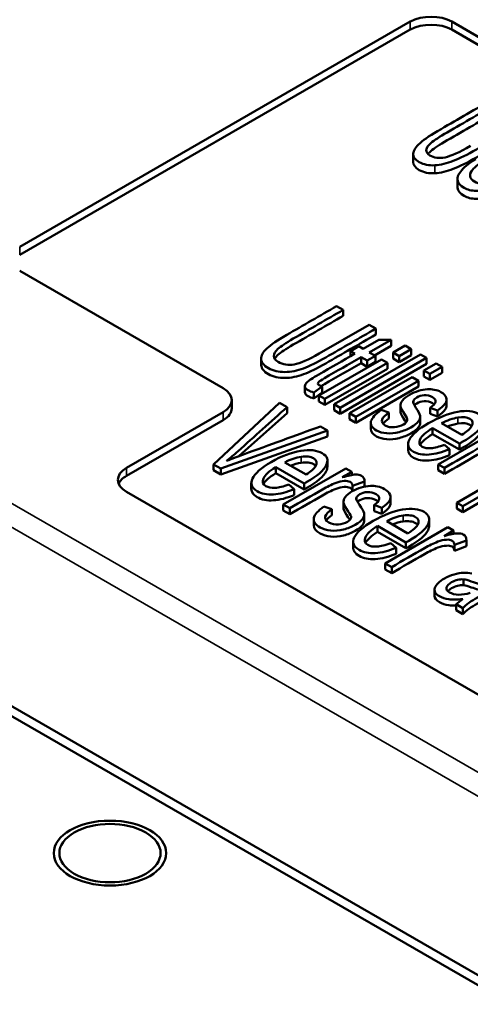
# Paper-space layout 'Layout1' of a CAD drawing. Units: inches. Extents: x 1.3 to 17.7, y 0 to 10.4.
# Drawn here: x 11.5 to 11.6, y 1.5 to 1.8 of the extents above; entities that cross this region are included whole.
import ezdxf

# ---------------------------------------------------------------- set-up
doc = ezdxf.new("R2010")
doc.units = ezdxf.units.IN
doc.header["$MEASUREMENT"] = 0
doc.layers.add('Viewport6ForCustomObjects_0', color=7, linetype='Continuous')
doc.layers.add('Visible (ANSI)', color=7, linetype='Continuous', lineweight=50)
doc.layers.add('Visible Narrow (ANSI)', color=7, linetype='Continuous', lineweight=35)

# ---------------------------------------------------------------- blocks, each defined once
blk = doc.blocks.new('CustomObjectsInViewport6_0')
at = {"layer": 'Visible (ANSI)'}
for p, q in [((-10013.711, -10006.0692), (-10014.51, -10006.5306)), ((-10010.034, -10008.1431), (-10013.6261, -10006.0692)), ((-10013.711, -10006.0856), (-10014.51, -10006.5469)), ((-10010.034, -10008.1595), (-10013.6261, -10006.0856)), ((-10009.5086, -10010.3686), (-10016.7383, -10006.1946)), ((-10009.5083, -10010.3889), (-10016.738, -10006.2148)), ((-10013.705, -10006.3567), (-10013.705, -10006.3404)), ((-10013.6146, -10006.4079), (-10013.6146, -10006.3916)), ((-10014.51, -10006.5796), (-10014.0938, -10006.8199)), ((-10013.8618, -10006.6517), (-10013.8483, -10006.6595)), ((-10013.8483, -10006.6595), (-10013.8483, -10006.6717)), ((-10013.8973, -10006.749), (-10013.7953, -10006.6901)), ((-10013.7953, -10006.6901), (-10013.7818, -10006.6979)), ((-10013.7818, -10006.6979), (-10013.7818, -10006.7101)), ((-10013.8074, -10006.7393), (-10013.7757, -10006.721)), ((-10013.7503, -10006.7207), (-10013.795, -10006.7465)), ((-10013.7757, -10006.721), (-10013.7503, -10006.7207)), ((-10013.7503, -10006.7207), (-10013.7503, -10006.7329)), ((-10013.8335, -10006.7438), (-10013.8166, -10006.734)), ((-10013.8335, -10006.7438), (-10013.8335, -10006.7544)), ((-10013.8243, -10006.7491), (-10013.8335, -10006.7438)), ((-10013.8166, -10006.734), (-10013.8074, -10006.7393)), ((-10013.7503, -10006.7329), (-10013.7844, -10006.7526)), ((-10013.7464, -10006.7471), (-10013.7215, -10006.7327)), ((-10013.709, -10006.7399), (-10013.7339, -10006.7543)), ((-10013.7215, -10006.7327), (-10013.709, -10006.7399)), ((-10013.709, -10006.7399), (-10013.709, -10006.7522)), ((-10014.0162, -10006.7595), (-10014.0162, -10006.7718)), ((-10013.8982, -10006.8348), (-10013.7702, -10006.7608)), ((-10013.8671, -10006.8528), (-10013.6903, -10006.7507)), ((-10013.6778, -10006.7579), (-10013.8546, -10006.86)), ((-10013.8119, -10006.7563), (-10013.8119, -10006.7685)), ((-10013.7994, -10006.7635), (-10013.8119, -10006.7563)), ((-10013.7824, -10006.7537), (-10013.7994, -10006.7635)), ((-10013.7994, -10006.7635), (-10013.7994, -10006.7758)), ((-10013.795, -10006.7465), (-10013.7824, -10006.7537)), ((-10013.7824, -10006.7537), (-10013.7824, -10006.766)), ((-10013.7702, -10006.7608), (-10013.7577, -10006.768)), ((-10013.7464, -10006.7471), (-10013.7464, -10006.7594)), ((-10013.7339, -10006.7543), (-10013.7464, -10006.7471)), ((-10013.7339, -10006.7666), (-10013.7464, -10006.7594)), ((-10013.709, -10006.7522), (-10013.7339, -10006.7666)), ((-10013.7339, -10006.7543), (-10013.7339, -10006.7666)), ((-10013.6903, -10006.7507), (-10013.6778, -10006.7579)), ((-10013.6778, -10006.7579), (-10013.6778, -10006.7702)), ((-10013.7577, -10006.768), (-10013.8858, -10006.842)), ((-10013.7577, -10006.7803), (-10013.8858, -10006.8542)), ((-10013.6778, -10006.7702), (-10013.8546, -10006.8722)), ((-10013.7994, -10006.7758), (-10013.8119, -10006.7685)), ((-10013.7824, -10006.766), (-10013.7994, -10006.7758)), ((-10013.7577, -10006.768), (-10013.7577, -10006.7803)), ((-10013.6833, -10006.7835), (-10013.6584, -10006.7691)), ((-10013.6833, -10006.7835), (-10013.6833, -10006.7958)), ((-10013.6709, -10006.7908), (-10013.6833, -10006.7835)), ((-10013.6459, -10006.7763), (-10013.6709, -10006.7908)), ((-10013.6584, -10006.7691), (-10013.6459, -10006.7763)), ((-10013.6459, -10006.7763), (-10013.6459, -10006.7886)), ((-10013.8352, -10006.8712), (-10013.7071, -10006.7973)), ((-10013.6946, -10006.8045), (-10013.8227, -10006.8784)), ((-10013.7071, -10006.7973), (-10013.6946, -10006.8045)), ((-10013.6946, -10006.8045), (-10013.6946, -10006.8167)), ((-10013.6709, -10006.803), (-10013.6833, -10006.7958)), ((-10013.6459, -10006.7886), (-10013.6709, -10006.803)), ((-10013.6709, -10006.7908), (-10013.6709, -10006.803)), ((-10013.9267, -10006.816), (-10013.9267, -10006.8282)), ((-10013.8911, -10006.8165), (-10013.9085, -10006.8286)), ((-10013.8911, -10006.8165), (-10013.8911, -10006.8287)), ((-10013.6946, -10006.8167), (-10013.8227, -10006.8907)), ((-10014.0762, -10006.8607), (-10014.0762, -10006.8444)), ((-10013.9085, -10006.8286), (-10013.9085, -10006.8408)), ((-10013.8911, -10006.8287), (-10013.9085, -10006.8408)), ((-10013.8982, -10006.8348), (-10013.8982, -10006.847)), ((-10013.8858, -10006.842), (-10013.8982, -10006.8348)), ((-10013.8858, -10006.842), (-10013.8858, -10006.8542)), ((-10013.6369, -10006.8433), (-10013.6369, -10006.8555)), ((-10014.1135, -10006.9759), (-10013.9783, -10006.8498)), ((-10013.9783, -10006.8498), (-10013.963, -10006.8586)), ((-10013.963, -10006.8586), (-10013.963, -10006.8709)), ((-10013.8858, -10006.8542), (-10013.8982, -10006.847)), ((-10013.8671, -10006.8528), (-10013.8671, -10006.865)), ((-10013.8546, -10006.86), (-10013.8671, -10006.8528)), ((-10013.8546, -10006.8722), (-10013.8671, -10006.865)), ((-10013.8546, -10006.86), (-10013.8546, -10006.8722)), ((-10013.7705, -10006.8644), (-10013.7547, -10006.8696)), ((-10013.7313, -10006.8548), (-10013.7313, -10006.8671)), ((-10013.6704, -10006.86), (-10013.6704, -10006.8722)), ((-10013.6553, -10006.8653), (-10013.6704, -10006.86)), ((-10013.6553, -10006.8653), (-10013.6553, -10006.8776)), ((-10014.0938, -10006.8689), (-10014.2917, -10006.9832)), ((-10014.0938, -10006.8852), (-10014.2917, -10006.9995)), ((-10013.8352, -10006.8712), (-10013.8352, -10006.8834)), ((-10013.8227, -10006.8784), (-10013.8352, -10006.8712)), ((-10013.8227, -10006.8907), (-10013.8352, -10006.8834)), ((-10013.8227, -10006.8784), (-10013.8227, -10006.8907)), ((-10013.7547, -10006.8696), (-10013.7547, -10006.8818)), ((-10013.6909, -10006.8788), (-10013.6909, -10006.891)), ((-10013.6553, -10006.8776), (-10013.6704, -10006.8722)), ((-10013.8946, -10006.8981), (-10013.8801, -10006.9065)), ((-10013.7921, -10006.8911), (-10013.7921, -10006.9033)), ((-10013.6105, -10006.9334), (-10013.6654, -10006.9017)), ((-10013.6654, -10006.9017), (-10013.6654, -10006.9139)), ((-10013.6538, -10006.9759), (-10013.5257, -10006.902)), ((-10013.6469, -10006.8918), (-10013.6058, -10006.9155)), ((-10013.8801, -10006.9065), (-10014.0989, -10006.9843)), ((-10013.8801, -10006.9187), (-10014.0989, -10006.9965)), ((-10013.8801, -10006.9065), (-10013.8801, -10006.9187)), ((-10013.6105, -10006.9456), (-10013.6654, -10006.9139)), ((-10013.7155, -10006.9346), (-10013.7155, -10006.9468)), ((-10013.641, -10006.9357), (-10013.6308, -10006.9447)), ((-10013.6308, -10006.9447), (-10013.6308, -10006.957)), ((-10013.6105, -10006.9334), (-10013.6105, -10006.9456)), ((-10013.616, -10007.0544), (-10013.4388, -10006.9521)), ((-10014.1135, -10006.9759), (-10014.1135, -10006.9881)), ((-10014.0989, -10006.9843), (-10014.1135, -10006.9759)), ((-10014.0989, -10006.9843), (-10014.0989, -10006.9965)), ((-10013.9283, -10007.0152), (-10013.9864, -10006.9817)), ((-10013.9864, -10006.9817), (-10013.9864, -10006.994)), ((-10013.9708, -10007.0583), (-10013.8427, -10006.9843)), ((-10013.9678, -10006.9718), (-10013.9243, -10006.9969)), ((-10013.8807, -10006.9682), (-10013.8807, -10006.9804)), ((-10013.8427, -10006.9843), (-10013.8308, -10006.9912)), ((-10013.6538, -10006.9759), (-10013.6538, -10006.9881)), ((-10013.6413, -10006.9831), (-10013.6538, -10006.9759)), ((-10013.6413, -10006.9831), (-10013.6413, -10006.9954)), ((-10014.0989, -10006.9965), (-10014.1135, -10006.9881)), ((-10013.9283, -10007.0275), (-10013.9864, -10006.994)), ((-10013.8308, -10006.9912), (-10013.8503, -10007.0024)), ((-10013.8308, -10006.9912), (-10013.8308, -10006.9977)), ((-10013.6413, -10006.9954), (-10013.6538, -10006.9881)), ((-10014.0363, -10007.014), (-10014.0363, -10007.0263)), ((-10013.9596, -10007.0171), (-10013.9487, -10007.0266)), ((-10013.9487, -10007.0266), (-10013.9487, -10007.0388)), ((-10013.9283, -10007.0152), (-10013.9283, -10007.0275)), ((-10013.8046, -10007.0111), (-10013.8292, -10007.0201)), ((-10013.8292, -10007.0201), (-10013.8292, -10007.0308)), ((-10013.8046, -10007.0108), (-10013.8046, -10007.0216)), ((-10013.8046, -10007.0111), (-10013.8046, -10007.0216)), ((-10013.5412, -10007.0256), (-10013.6035, -10007.0616)), ((-10014.2917, -10007.0322), (-10011.5897, -10008.5922)), ((-10013.7514, -10007.0431), (-10013.7514, -10007.0553)), ((-10013.5447, -10007.0399), (-10013.6035, -10007.0738)), ((-10013.9708, -10007.0583), (-10013.9708, -10007.0705)), ((-10013.9576, -10007.0659), (-10013.9708, -10007.0583)), ((-10013.9576, -10007.0659), (-10013.9576, -10007.0781)), ((-10013.8877, -10007.0621), (-10013.8713, -10007.0677)), ((-10013.8479, -10007.0523), (-10013.8479, -10007.0646)), ((-10013.785, -10007.0591), (-10013.785, -10007.0714)), ((-10013.7692, -10007.0649), (-10013.785, -10007.0591)), ((-10013.7692, -10007.0649), (-10013.7692, -10007.0772)), ((-10013.616, -10007.0544), (-10013.616, -10007.0666)), ((-10013.6035, -10007.0616), (-10013.616, -10007.0544)), ((-10013.6035, -10007.0738), (-10013.616, -10007.0666)), ((-10013.6035, -10007.0616), (-10013.6035, -10007.0738)), ((-10013.9576, -10007.0781), (-10013.9708, -10007.0705)), ((-10013.8713, -10007.0677), (-10013.8713, -10007.0799)), ((-10013.8051, -10007.0787), (-10013.8051, -10007.0909)), ((-10013.7692, -10007.0772), (-10013.785, -10007.0714)), ((-10013.9087, -10007.0886), (-10013.9087, -10007.1008)), ((-10013.7199, -10007.1356), (-10013.7779, -10007.1021)), ((-10013.7779, -10007.1021), (-10013.7779, -10007.1143)), ((-10013.7623, -10007.1786), (-10013.6342, -10007.1047)), ((-10013.7593, -10007.0922), (-10013.7159, -10007.1173)), ((-10013.6722, -10007.0886), (-10013.6722, -10007.1008)), ((-10013.6342, -10007.1047), (-10013.6224, -10007.1115)), ((-10013.7199, -10007.1478), (-10013.7779, -10007.1143)), ((-10013.6224, -10007.1115), (-10013.6418, -10007.1228)), ((-10013.6224, -10007.1115), (-10013.6224, -10007.118)), ((-10013.8278, -10007.1344), (-10013.8278, -10007.1466)), ((-10013.7511, -10007.1375), (-10013.7402, -10007.1469)), ((-10013.7402, -10007.1469), (-10013.7402, -10007.1592)), ((-10013.7199, -10007.1356), (-10013.7199, -10007.1478)), ((-10013.5961, -10007.1315), (-10013.6207, -10007.1405)), ((-10013.6207, -10007.1405), (-10013.6207, -10007.1527)), ((-10013.5961, -10007.1437), (-10013.6207, -10007.1527)), ((-10013.5961, -10007.1312), (-10013.5961, -10007.1435)), ((-10013.5961, -10007.1315), (-10013.5961, -10007.1437)), ((-10013.7623, -10007.1786), (-10013.7623, -10007.1909)), ((-10013.7491, -10007.1862), (-10013.7623, -10007.1786)), ((-10013.7491, -10007.1862), (-10013.7491, -10007.1985)), ((-10013.7491, -10007.1985), (-10013.7623, -10007.1909)), ((-10013.6021, -10007.2114), (-10013.6021, -10007.2236)), ((-10013.6614, -10007.2328), (-10013.6614, -10007.2451)), ((-10013.6171, -10007.2625), (-10013.6171, -10007.2747)), ((-10013.6033, -10007.2704), (-10013.6171, -10007.2625)), ((-10013.6033, -10007.2827), (-10013.6171, -10007.2747)), ((-10013.6033, -10007.2704), (-10013.6033, -10007.2827)), ((-10014.4289, -10007.772), (-10014.4289, -10007.7775)), ((-10014.2219, -10007.772), (-10014.2219, -10007.7775))]:
    blk.add_line(p, q, dxfattribs=at)
for centre, major_axis, ratio, start_param, end_param in [((-10013.6685, -10006.0937), (-0.06, 0), 0.57735, 3.926991, 5.497787), ((-10014.1362, -10006.8444), (0.06, 0), 0.57735, 5.497787, 7.068583), ((-9985.6089, -9978.2929), (28.0783, 28.645), 0.019016, 3.1633, 3.182738), ((-10014.2493, -10007.0077), (-0.06, 0), 0.57735, 5.497787, 7.068583), ((-9986.5377, -9978.022), (27.4692, 28.9967), 0.020262, 3.163253, 3.182692), ((-9986.3292, -9978.1424), (27.4692, 28.9967), 0.020262, 3.163253, 3.182692), ((-10014.3254, -10007.772), (-0.115, 0), 0.57735, 2.356194490192344, 8.63937979737193)]:
    blk.add_ellipse(centre, major_axis=major_axis, ratio=ratio, start_param=start_param, end_param=end_param, dxfattribs=at)
at = {"layer": 'Visible (ANSI)', "extrusion": (0, 0, -1)}
for centre, major_axis, ratio, start_param, end_param in [((-10013.6685, -10006.1101), (0.06, 0), 0.57735, 3.926991, 5.497787), ((-10013.6272, -10006.908), (-0.0687, 0.0782), 0.521, 0.375214, 0.585644), ((-10014.1362, -10006.8607), (0.06, 0), 0.57735, 0, 0.785398), ((-10009.6527, -10006.1752), (-4.1393, -0.7183), 0.053358, 0.025164, 0.111647), ((-10014.2493, -10007.024), (-0.06, 0), 0.57735, 0.237941, 0.785398), ((-10013.7382, -10007.1092), (-0.0747, 0.0814), 0.48911, 0.379833, 0.590263), ((-10009.6872, -10006.4206), (-4.2213, -0.6703), 0.054465, 0.021913, 0.108396), ((-10013.3979, -10007.2285), (-0.2243, -0.0464), 0.190291, 0.258524, 0.448329), ((-10014.3254, -10007.772), (-0.1035, 0), 0.57735, 0.785398, 7.068583)]:
    blk.add_ellipse(centre, major_axis=major_axis, ratio=ratio, start_param=start_param, end_param=end_param, dxfattribs=at)
at = {"layer": 'Visible (ANSI)'}
for points, knots in [([(-10013.661, -10006.3633), (-10013.6733, -10006.3641), (-10013.6838, -10006.3619), (-10013.7013, -10006.3518), (-10013.7054, -10006.346), (-10013.7045, -10006.3329), (-10013.6998, -10006.3257), (-10013.6821, -10006.3099), (-10013.6678, -10006.3004), (-10013.6128, -10006.2687), (-10013.5774, -10006.2482), (-10013.542, -10006.2278)], [0.4261785, 0.4261785, 0.4261785, 0.4261785, 0.4615741, 0.4615741, 0.4957105, 0.4957105, 0.5295298, 0.5295298, 0.5633279, 0.5633279, 0.6244864, 0.6244864, 0.6244864, 0.6244864]), ([(-10013.5298, -10006.2348), (-10013.565, -10006.2552), (-10013.6003, -10006.2755), (-10013.6515, -10006.3051), (-10013.6625, -10006.3123), (-10013.6746, -10006.3227), (-10013.6779, -10006.3275), (-10013.6788, -10006.3364), (-10013.6764, -10006.3401), (-10013.6712, -10006.3431)], [0.6389234, 0.6389234, 0.6389234, 0.6389234, 0.7642004, 0.7642004, 0.8208359, 0.8208359, 0.8785416, 0.8785416, 0.9370538, 0.9370538, 0.9370538, 0.9370538]), ([(-10013.5298, -10006.2511), (-10013.565, -10006.2715), (-10013.6003, -10006.2918), (-10013.6515, -10006.3214), (-10013.6625, -10006.3286), (-10013.6712, -10006.3361), (-10013.6733, -10006.3383), (-10013.6749, -10006.3404)], [0.6389234, 0.6389234, 0.6389234, 0.6389234, 0.7642004, 0.7642004, 0.8208359, 0.8208359, 0.8461354, 0.8461354, 0.8461354, 0.8461354]), ([(-10013.4697, -10006.2695), (-10013.5051, -10006.29), (-10013.5405, -10006.3104), (-10013.5945, -10006.3416), (-10013.6102, -10006.3494), (-10013.6361, -10006.3596), (-10013.6488, -10006.3626), (-10013.661, -10006.3633)], [0.1497111, 0.1497111, 0.1497111, 0.1497111, 0.2845732, 0.2845732, 0.3553759, 0.3553759, 0.4261785, 0.4261785, 0.4261785, 0.4261785]), ([(-10013.4697, -10006.2859), (-10013.5051, -10006.3063), (-10013.5405, -10006.3267), (-10013.5945, -10006.3579), (-10013.6102, -10006.3658), (-10013.6361, -10006.376), (-10013.6488, -10006.3789), (-10013.661, -10006.3796)], [0.1497111, 0.1497111, 0.1497111, 0.1497111, 0.2845732, 0.2845732, 0.3553759, 0.3553759, 0.4261785, 0.4261785, 0.4261785, 0.4261785]), ([(-10013.6712, -10006.3431), (-10013.6623, -10006.3483), (-10013.6519, -10006.3497), (-10013.6281, -10006.3447), (-10013.6107, -10006.3369), (-10013.5876, -10006.3235)], [0.93705382, 0.93705382, 0.93705382, 0.93705382, 0.9686384, 0.9686384, 1, 1, 1, 1]), ([(-10013.661, -10006.3796), (-10013.6733, -10006.3804), (-10013.6838, -10006.3782), (-10013.7009, -10006.3684), (-10013.705, -10006.3629), (-10013.705, -10006.3567)], [0.4261785, 0.4261785, 0.4261785, 0.4261785, 0.46157408, 0.46157408, 0.49403716, 0.49403716, 0.49403716, 0.49403716]), ([(-10013.5642, -10006.3565), (-10013.573, -10006.3622), (-10013.5793, -10006.3672), (-10013.5873, -10006.3764), (-10013.5891, -10006.381), (-10013.588, -10006.39), (-10013.5852, -10006.3937), (-10013.5754, -10006.3994), (-10013.57, -10006.401), (-10013.5636, -10006.4013)], [0.0581542, 0.0581542, 0.0581542, 0.0581542, 0.0879489, 0.0879489, 0.1173796, 0.1173796, 0.1468102, 0.1468102, 0.1730375, 0.1730375, 0.1730375, 0.1730375]), ([(-10013.4829, -10006.3626), (-10013.4824, -10006.3686), (-10013.4848, -10006.3745), (-10013.4947, -10006.3862), (-10013.5022, -10006.392), (-10013.5218, -10006.4033), (-10013.5324, -10006.4078), (-10013.5553, -10006.4145), (-10013.566, -10006.4161), (-10013.586, -10006.4156), (-10013.5943, -10006.4135), (-10013.6092, -10006.405), (-10013.6137, -10006.3995), (-10013.6152, -10006.3874), (-10013.6123, -10006.3806), (-10013.6056, -10006.3731)], [0.7640236, 0.7640236, 0.7640236, 0.7640236, 0.7950664, 0.7950664, 0.8261092, 0.8261092, 0.8575987, 0.8575987, 0.88932, 0.88932, 0.9207156, 0.9207156, 0.9605509, 0.9605509, 1, 1, 1, 1]), ([(-10013.4828, -10006.3804), (-10013.4828, -10006.3859), (-10013.4852, -10006.3913), (-10013.4947, -10006.4025), (-10013.5022, -10006.4083), (-10013.5218, -10006.4196), (-10013.5324, -10006.4241), (-10013.5553, -10006.4309), (-10013.566, -10006.4324), (-10013.586, -10006.4319), (-10013.5943, -10006.4299), (-10013.6092, -10006.4213), (-10013.6137, -10006.4158), (-10013.6145, -10006.4092), (-10013.6146, -10006.4086), (-10013.6146, -10006.4079)], [0.7664159, 0.7664159, 0.7664159, 0.7664159, 0.7950664, 0.7950664, 0.8261092, 0.8261092, 0.8575987, 0.8575987, 0.88932, 0.88932, 0.9207156, 0.9207156, 0.9605509, 0.9605509, 0.9645056, 0.9645056, 0.9645056, 0.9645056]), ([(-10013.7818, -10006.6979), (-10013.8158, -10006.7175), (-10013.8499, -10006.7372), (-10013.9017, -10006.7671), (-10013.917, -10006.7746), (-10013.9425, -10006.784), (-10013.9552, -10006.7865), (-10013.9803, -10006.787), (-10013.9915, -10006.7844), (-10014.0109, -10006.7732), (-10014.0158, -10006.7671), (-10014.0165, -10006.7535), (-10014.0126, -10006.7462), (-10013.9961, -10006.7308), (-10013.9827, -10006.7215), (-10013.9299, -10006.691), (-10013.8958, -10006.6714), (-10013.8618, -10006.6517)], [0.1187308, 0.1187308, 0.1187308, 0.1187308, 0.2237053, 0.2237053, 0.2785171, 0.2785171, 0.3335266, 0.3335266, 0.3887419, 0.3887419, 0.4423461, 0.4423461, 0.4957511, 0.4957511, 0.5489744, 0.5489744, 0.645503, 0.645503, 0.645503, 0.645503]), ([(-10013.8483, -10006.6595), (-10013.8823, -10006.6791), (-10013.9163, -10006.6987), (-10013.9657, -10006.7272), (-10013.9762, -10006.7343), (-10013.9874, -10006.7445), (-10013.9902, -10006.7494), (-10013.9901, -10006.754)], [0.6623548, 0.6623548, 0.6623548, 0.6623548, 0.7899752, 0.7899752, 0.8475062, 0.8475062, 0.9053792, 0.9053792, 0.9053792, 0.9053792]), ([(-10013.8483, -10006.6717), (-10013.8823, -10006.6914), (-10013.9163, -10006.711), (-10013.9657, -10006.7395), (-10013.9762, -10006.7465), (-10013.9848, -10006.7544), (-10013.987, -10006.7571), (-10013.9884, -10006.7597)], [0.6623548, 0.6623548, 0.6623548, 0.6623548, 0.7899752, 0.7899752, 0.8475062, 0.8475062, 0.8786942, 0.8786942, 0.8786942, 0.8786942]), ([(-10013.7818, -10006.7101), (-10013.8158, -10006.7298), (-10013.8499, -10006.7494), (-10013.9017, -10006.7793), (-10013.917, -10006.7868), (-10013.9425, -10006.7962), (-10013.9552, -10006.7987), (-10013.9803, -10006.7993), (-10013.9915, -10006.7966), (-10014.0109, -10006.7855), (-10014.0158, -10006.7793), (-10014.0161, -10006.7723), (-10014.0162, -10006.772), (-10014.0162, -10006.7718)], [0.1187308, 0.1187308, 0.1187308, 0.1187308, 0.2237053, 0.2237053, 0.2785171, 0.2785171, 0.3335266, 0.3335266, 0.3887419, 0.3887419, 0.4423461, 0.4423461, 0.4443565, 0.4443565, 0.4443565, 0.4443565]), ([(-10013.9901, -10006.754), (-10013.9901, -10006.7586), (-10013.9872, -10006.7625), (-10013.9715, -10006.7716), (-10013.9606, -10006.7734), (-10013.9366, -10006.7692), (-10013.9195, -10006.7618), (-10013.8973, -10006.749)], [0.90537923, 0.90537923, 0.90537923, 0.90537923, 0.92688179, 0.92688179, 0.96352294, 0.96352294, 1, 1, 1, 1]), ([(-10013.9085, -10006.8286), (-10013.9133, -10006.8273), (-10013.9171, -10006.8258), (-10013.9244, -10006.8216), (-10013.9267, -10006.8189), (-10013.9267, -10006.8131), (-10013.9251, -10006.8102), (-10013.919, -10006.8044), (-10013.911, -10006.7991), (-10013.8734, -10006.7774), (-10013.8489, -10006.7633), (-10013.8243, -10006.7491)], [0.0779942, 0.0779942, 0.0779942, 0.0779942, 0.1083252, 0.1083252, 0.1584001, 0.1584001, 0.208475, 0.208475, 0.2580261, 0.2580261, 0.3514507, 0.3514507, 0.3514507, 0.3514507]), ([(-10013.8119, -10006.7563), (-10013.8369, -10006.7707), (-10013.8618, -10006.7851), (-10013.893, -10006.803), (-10013.8967, -10006.8055), (-10013.8994, -10006.8081), (-10013.9001, -10006.8093), (-10013.9001, -10006.8104)], [0.7366594, 0.7366594, 0.7366594, 0.7366594, 0.9045988, 0.9045988, 0.9463046, 0.9463046, 0.9890173, 0.9890173, 0.9890173, 0.9890173]), ([(-10013.8119, -10006.7685), (-10013.8369, -10006.7829), (-10013.8618, -10006.7973), (-10013.8894, -10006.8132), (-10013.8916, -10006.8145), (-10013.8933, -10006.8157)], [0.7366594, 0.7366594, 0.7366594, 0.7366594, 0.9045988, 0.9045988, 0.9223449, 0.9223449, 0.9223449, 0.9223449]), ([(-10013.7547, -10006.8696), (-10013.7626, -10006.8749), (-10013.7673, -10006.8799), (-10013.7701, -10006.8888), (-10013.768, -10006.8927), (-10013.7566, -10006.8993), (-10013.7503, -10006.9006), (-10013.7366, -10006.8991), (-10013.7305, -10006.8972), (-10013.7201, -10006.8912), (-10013.7175, -10006.8882), (-10013.7169, -10006.8831), (-10013.7187, -10006.8792), (-10013.7276, -10006.866), (-10013.7305, -10006.8603), (-10013.7318, -10006.8528), (-10013.7303, -10006.8489), (-10013.7237, -10006.8408), (-10013.7188, -10006.837), (-10013.7068, -10006.8301), (-10013.7008, -10006.8275), (-10013.688, -10006.8236), (-10013.682, -10006.8224), (-10013.6762, -10006.8221)], [0.0739528, 0.0739528, 0.0739528, 0.0739528, 0.1078757, 0.1078757, 0.1421165, 0.1421165, 0.1765137, 0.1765137, 0.2108089, 0.2108089, 0.2417029, 0.2417029, 0.2632442, 0.2632442, 0.2922955, 0.2922955, 0.3215297, 0.3215297, 0.3504921, 0.3504921, 0.3767458, 0.3767458, 0.4031838, 0.4031838, 0.4031838, 0.4031838]), ([(-10013.6619, -10006.823), (-10013.6568, -10006.8239), (-10013.6524, -10006.8255), (-10013.6427, -10006.8311), (-10013.6391, -10006.8348), (-10013.6362, -10006.8432), (-10013.6369, -10006.8474), (-10013.6426, -10006.8555), (-10013.6478, -10006.8601), (-10013.6553, -10006.8653)], [0.421708, 0.421708, 0.421708, 0.421708, 0.4420207, 0.4420207, 0.4724899, 0.4724899, 0.502959, 0.502959, 0.5336655, 0.5336655, 0.5336655, 0.5336655]), ([(-10013.9085, -10006.8408), (-10013.9133, -10006.8395), (-10013.9171, -10006.8381), (-10013.9244, -10006.8339), (-10013.9267, -10006.8311), (-10013.9267, -10006.8283), (-10013.9267, -10006.8282), (-10013.9267, -10006.8282)], [0.07799419, 0.07799419, 0.07799419, 0.07799419, 0.10832525, 0.10832525, 0.1584001, 0.1584001, 0.15855064, 0.15855064, 0.15855064, 0.15855064]), ([(-10013.6704, -10006.86), (-10013.6643, -10006.8558), (-10013.6608, -10006.8519), (-10013.6587, -10006.8446), (-10013.6606, -10006.8414), (-10013.6712, -10006.8353), (-10013.6769, -10006.8338), (-10013.6884, -10006.8348), (-10013.6935, -10006.8363), (-10013.7007, -10006.8405), (-10013.7027, -10006.8423), (-10013.704, -10006.8442)], [0.5562645, 0.5562645, 0.5562645, 0.5562645, 0.5857393, 0.5857393, 0.6155521, 0.6155521, 0.6506261, 0.6506261, 0.685568, 0.685568, 0.7076741, 0.7076741, 0.7076741, 0.7076741]), ([(-10013.963, -10006.8586), (-10013.9965, -10006.8887), (-10014.03, -10006.9188), (-10014.0715, -10006.9561), (-10014.0793, -10006.9628), (-10014.0868, -10006.9689)], [0.2885601, 0.2885601, 0.2885601, 0.2885601, 0.4678264, 0.4678264, 0.5108314, 0.5108314, 0.5108314, 0.5108314]), ([(-10013.705, -10006.8503), (-10013.7046, -10006.8514), (-10013.7027, -10006.8546), (-10013.6949, -10006.8673), (-10013.692, -10006.8728), (-10013.6903, -10006.8798), (-10013.6913, -10006.8836), (-10013.6974, -10006.8917), (-10013.7025, -10006.8958), (-10013.7171, -10006.9043), (-10013.7252, -10006.9075), (-10013.7428, -10006.9121), (-10013.7512, -10006.9129), (-10013.7674, -10006.9116), (-10013.7743, -10006.9097), (-10013.7896, -10006.9008), (-10013.7935, -10006.8946), (-10013.7916, -10006.8877)], [0.7221529, 0.7221529, 0.7221529, 0.7221529, 0.7456603, 0.7456603, 0.7794823, 0.7794823, 0.8130947, 0.8130947, 0.8465052, 0.8465052, 0.8793008, 0.8793008, 0.9122999, 0.9122999, 0.9452989, 0.9452989, 1, 1, 1, 1]), ([(-10013.6308, -10006.9447), (-10013.646, -10006.9511), (-10013.66, -10006.9548), (-10013.6854, -10006.9568), (-10013.6961, -10006.9548), (-10013.7154, -10006.9437), (-10013.7182, -10006.9354), (-10013.7077, -10006.9148), (-10013.6947, -10006.9037), (-10013.6523, -10006.8792), (-10013.6324, -10006.8714), (-10013.5959, -10006.865), (-10013.5816, -10006.8664), (-10013.5616, -10006.8779), (-10013.5594, -10006.8859), (-10013.5702, -10006.9066), (-10013.5835, -10006.9179), (-10013.6059, -10006.9308), (-10013.6079, -10006.9319), (-10013.6105, -10006.9334)], [0.0691785, 0.0691785, 0.0691785, 0.0691785, 0.1344995, 0.1344995, 0.1999337, 0.1999337, 0.2822734, 0.2822734, 0.3643654, 0.3643654, 0.4491286, 0.4491286, 0.5338917, 0.5338917, 0.6158366, 0.6158366, 0.6977815, 0.6977815, 0.7026842, 0.7026842, 0.7026842, 0.7026842]), ([(-10013.6624, -10006.853), (-10013.6632, -10006.8522), (-10013.6643, -10006.8515), (-10013.6712, -10006.8475), (-10013.6769, -10006.8461), (-10013.6884, -10006.847), (-10013.6935, -10006.8486), (-10013.6999, -10006.8523), (-10013.7014, -10006.8534), (-10013.7026, -10006.8547)], [0.60802615, 0.60802615, 0.60802615, 0.60802615, 0.61555214, 0.61555214, 0.65062612, 0.65062612, 0.68556799, 0.68556799, 0.70092425, 0.70092425, 0.70092425, 0.70092425]), ([(-10013.6369, -10006.8555), (-10013.6369, -10006.8583), (-10013.6378, -10006.861), (-10013.6426, -10006.8677), (-10013.6478, -10006.8724), (-10013.6553, -10006.8776)], [0.48281245, 0.48281245, 0.48281245, 0.48281245, 0.50295898, 0.50295898, 0.53366553, 0.53366553, 0.53366553, 0.53366553]), ([(-10013.7198, -10006.8901), (-10013.7205, -10006.8888), (-10013.7214, -10006.8874), (-10013.7276, -10006.8782), (-10013.7305, -10006.8725), (-10013.7312, -10006.8682), (-10013.7313, -10006.8677), (-10013.7313, -10006.8671)], [0.25724133, 0.25724133, 0.25724133, 0.25724133, 0.26324419, 0.26324419, 0.2922955, 0.2922955, 0.29685413, 0.29685413, 0.29685413, 0.29685413]), ([(-10013.6058, -10006.9155), (-10013.5955, -10006.909), (-10013.589, -10006.9034), (-10013.5819, -10006.8916), (-10013.5829, -10006.8863), (-10013.5949, -10006.8793), (-10013.6031, -10006.8784), (-10013.6136, -10006.88)], [0.41213, 0.41213, 0.41213, 0.41213, 0.560625, 0.560625, 0.7912257, 0.7912257, 1, 1, 1, 1]), ([(-10014.0868, -10006.9689), (-10014.0754, -10006.9643), (-10014.0639, -10006.9598), (-10013.9995, -10006.9364), (-10013.9471, -10006.9172), (-10013.8946, -10006.8981)], [0.5108314, 0.5108314, 0.5108314, 0.5108314, 0.5513172, 0.5513172, 0.7311653, 0.7311653, 0.7311653, 0.7311653]), ([(-10013.6909, -10006.891), (-10013.6909, -10006.8938), (-10013.692, -10006.8968), (-10013.6974, -10006.9039), (-10013.7025, -10006.9081), (-10013.7171, -10006.9165), (-10013.7252, -10006.9197), (-10013.7428, -10006.9243), (-10013.7512, -10006.9252), (-10013.7674, -10006.9239), (-10013.7743, -10006.9219), (-10013.7881, -10006.914), (-10013.7921, -10006.9089), (-10013.7921, -10006.9033)], [0.7871758, 0.7871758, 0.7871758, 0.7871758, 0.8130947, 0.8130947, 0.8465052, 0.8465052, 0.8793008, 0.8793008, 0.9122999, 0.9122999, 0.9452989, 0.9452989, 0.9909871, 0.9909871, 0.9909871, 0.9909871]), ([(-10013.6654, -10006.9017), (-10013.679, -10006.91), (-10013.6875, -10006.9176), (-10013.6942, -10006.931), (-10013.6928, -10006.9361), (-10013.6821, -10006.9423), (-10013.6761, -10006.9433), (-10013.6687, -10006.9428)], [0.8140635, 0.8140635, 0.8140635, 0.8140635, 0.8815814, 0.8815814, 0.9494134, 0.9494134, 1, 1, 1, 1]), ([(-10013.5856, -10006.8977), (-10013.5865, -10006.8967), (-10013.5877, -10006.8957), (-10013.5949, -10006.8916), (-10013.6031, -10006.8907), (-10013.6136, -10006.8923)], [0.737149, 0.737149, 0.737149, 0.737149, 0.7912257, 0.7912257, 1, 1, 1, 1]), ([(-10013.5619, -10006.8984), (-10013.5619, -10006.9015), (-10013.5629, -10006.9048), (-10013.5702, -10006.9188), (-10013.5835, -10006.9301), (-10013.6059, -10006.9431), (-10013.6079, -10006.9442), (-10013.6105, -10006.9456)], [0.5867579, 0.5867579, 0.5867579, 0.5867579, 0.6158366, 0.6158366, 0.6977815, 0.6977815, 0.7026842, 0.7026842, 0.7026842, 0.7026842]), ([(-10013.9487, -10007.0266), (-10013.964, -10007.0329), (-10013.9781, -10007.0365), (-10014.0042, -10007.0381), (-10014.0153, -10007.0359), (-10014.0357, -10007.0241), (-10014.039, -10007.0156), (-10014.0292, -10006.9946), (-10014.0164, -10006.9833), (-10013.974, -10006.9588), (-10013.9539, -10006.9511), (-10013.9166, -10006.9452), (-10013.9019, -10006.9468), (-10013.8808, -10006.959), (-10013.8781, -10006.9673), (-10013.8882, -10006.9884), (-10013.9013, -10006.9997), (-10013.9237, -10007.0127), (-10013.9257, -10007.0138), (-10013.9283, -10007.0152)], [0.0701475, 0.0701475, 0.0701475, 0.0701475, 0.1352394, 0.1352394, 0.2004521, 0.2004521, 0.282513, 0.282513, 0.3643335, 0.3643335, 0.4488164, 0.4488164, 0.5332992, 0.5332992, 0.6149731, 0.6149731, 0.696647, 0.696647, 0.7015335, 0.7015335, 0.7015335, 0.7015335]), ([(-10013.5143, -10006.9366), (-10013.5142, -10006.933), (-10013.5157, -10006.9303), (-10013.5214, -10006.927), (-10013.5253, -10006.9264), (-10013.5354, -10006.9272), (-10013.5409, -10006.9286), (-10013.556, -10006.9346), (-10013.5651, -10006.9391), (-10013.5966, -10006.9573), (-10013.619, -10006.9702), (-10013.6413, -10006.9831)], [0.7493183, 0.7493183, 0.7493183, 0.7493183, 0.7828837, 0.7828837, 0.8130066, 0.8130066, 0.8429972, 0.8429972, 0.8885423, 0.8885423, 1, 1, 1, 1]), ([(-10013.5143, -10006.9483), (-10013.5143, -10006.945), (-10013.5158, -10006.9425), (-10013.5214, -10006.9392), (-10013.5253, -10006.9387), (-10013.5354, -10006.9394), (-10013.5409, -10006.9408), (-10013.556, -10006.9469), (-10013.5651, -10006.9514), (-10013.5966, -10006.9695), (-10013.619, -10006.9824), (-10013.6413, -10006.9954)], [0.750983, 0.750983, 0.750983, 0.750983, 0.7828837, 0.7828837, 0.8130066, 0.8130066, 0.8429972, 0.8429972, 0.8885423, 0.8885423, 1, 1, 1, 1]), ([(-10013.9243, -10006.9969), (-10013.9141, -10006.9904), (-10013.9077, -10006.9847), (-10013.9009, -10006.9728), (-10013.9022, -10006.9672), (-10013.9149, -10006.9599), (-10013.9234, -10006.9589), (-10013.9342, -10006.9603)], [0.4199456, 0.4199456, 0.4199456, 0.4199456, 0.5664775, 0.5664775, 0.7940066, 0.7940066, 1, 1, 1, 1]), ([(-10013.6308, -10006.957), (-10013.646, -10006.9633), (-10013.66, -10006.967), (-10013.6854, -10006.9691), (-10013.6961, -10006.9671), (-10013.7119, -10006.958), (-10013.7155, -10006.9529), (-10013.7155, -10006.9468)], [0.0691785, 0.0691785, 0.0691785, 0.0691785, 0.1344995, 0.1344995, 0.1999337, 0.1999337, 0.2553319, 0.2553319, 0.2553319, 0.2553319]), ([(-10013.9864, -10006.9817), (-10014, -10006.9901), (-10014.0083, -10006.9977), (-10014.0146, -10007.0114), (-10014.0129, -10007.0167), (-10014.0015, -10007.0232), (-10013.9953, -10007.0244), (-10013.9877, -10007.024)], [0.8169825, 0.8169825, 0.8169825, 0.8169825, 0.8834456, 0.8834456, 0.9502098, 0.9502098, 1, 1, 1, 1]), ([(-10013.9046, -10006.9792), (-10013.9056, -10006.9779), (-10013.9071, -10006.9767), (-10013.9149, -10006.9721), (-10013.9234, -10006.9711), (-10013.9342, -10006.9726)], [0.7313558, 0.7313558, 0.7313558, 0.7313558, 0.7940066, 0.7940066, 1, 1, 1, 1]), ([(-10013.8807, -10006.9804), (-10013.8807, -10006.9834), (-10013.8815, -10006.9866), (-10013.8882, -10007.0006), (-10013.9013, -10007.012), (-10013.9237, -10007.0249), (-10013.9257, -10007.026), (-10013.9283, -10007.0275)], [0.5882373, 0.5882373, 0.5882373, 0.5882373, 0.6149731, 0.6149731, 0.696647, 0.696647, 0.7015335, 0.7015335, 0.7015335, 0.7015335]), ([(-10013.8503, -10007.0024), (-10013.8382, -10006.9989), (-10013.8293, -10006.997), (-10013.8184, -10006.9966), (-10013.8142, -10006.9974), (-10013.8066, -10007.0018), (-10013.8045, -10007.0058), (-10013.8046, -10007.0111)], [0.4856317, 0.4856317, 0.4856317, 0.4856317, 0.541789, 0.541789, 0.5979464, 0.5979464, 0.679174, 0.679174, 0.679174, 0.679174]), ([(-10013.9487, -10007.0388), (-10013.964, -10007.0451), (-10013.9781, -10007.0487), (-10014.0042, -10007.0504), (-10014.0153, -10007.0482), (-10014.0323, -10007.0383), (-10014.0363, -10007.0328), (-10014.0363, -10007.0263)], [0.0701475, 0.0701475, 0.0701475, 0.0701475, 0.1352394, 0.1352394, 0.2004521, 0.2004521, 0.2578751, 0.2578751, 0.2578751, 0.2578751]), ([(-10013.8292, -10007.0201), (-10013.8293, -10007.0164), (-10013.831, -10007.0136), (-10013.8371, -10007.0101), (-10013.8411, -10007.0095), (-10013.8514, -10007.0101), (-10013.857, -10007.0115), (-10013.8722, -10007.0174), (-10013.8814, -10007.0219), (-10013.9129, -10007.0401), (-10013.9352, -10007.053), (-10013.9576, -10007.0659)], [0.7434378, 0.7434378, 0.7434378, 0.7434378, 0.7777973, 0.7777973, 0.8086328, 0.8086328, 0.8393234, 0.8393234, 0.8859342, 0.8859342, 1, 1, 1, 1]), ([(-10013.8293, -10007.0309), (-10013.8298, -10007.028), (-10013.8314, -10007.0256), (-10013.8371, -10007.0224), (-10013.8411, -10007.0217), (-10013.8514, -10007.0223), (-10013.857, -10007.0237), (-10013.8722, -10007.0297), (-10013.8814, -10007.0341), (-10013.9129, -10007.0523), (-10013.9352, -10007.0652), (-10013.9576, -10007.0781)], [0.7480306, 0.7480306, 0.7480306, 0.7480306, 0.7777973, 0.7777973, 0.8086328, 0.8086328, 0.8393234, 0.8393234, 0.8859342, 0.8859342, 1, 1, 1, 1]), ([(-10013.8713, -10007.0677), (-10013.8792, -10007.073), (-10013.8837, -10007.078), (-10013.8862, -10007.0872), (-10013.8838, -10007.0912), (-10013.8717, -10007.0982), (-10013.8652, -10007.0996), (-10013.8512, -10007.0983), (-10013.845, -10007.0964), (-10013.8346, -10007.0904), (-10013.8321, -10007.0874), (-10013.8317, -10007.0821), (-10013.8338, -10007.0781), (-10013.8436, -10007.0644), (-10013.8468, -10007.0585), (-10013.8485, -10007.0508), (-10013.8472, -10007.0468), (-10013.8407, -10007.0386), (-10013.836, -10007.0347), (-10013.824, -10007.0278), (-10013.8179, -10007.0252), (-10013.805, -10007.0215), (-10013.7988, -10007.0204), (-10013.7928, -10007.0201)], [0.0739983, 0.0739983, 0.0739983, 0.0739983, 0.1074859, 0.1074859, 0.1412861, 0.1412861, 0.1752407, 0.1752407, 0.2090868, 0.2090868, 0.2395762, 0.2395762, 0.2608426, 0.2608426, 0.2895232, 0.2895232, 0.3183726, 0.3183726, 0.346952, 0.346952, 0.3728585, 0.3728585, 0.3989405, 0.3989405, 0.3989405, 0.3989405]), ([(-10013.7781, -10007.0213), (-10013.7728, -10007.0223), (-10013.7682, -10007.024), (-10013.758, -10007.0299), (-10013.7541, -10007.0338), (-10013.7507, -10007.0425), (-10013.7512, -10007.0467), (-10013.7567, -10007.055), (-10013.7618, -10007.0597), (-10013.7692, -10007.0649)], [0.4175266, 0.4175266, 0.4175266, 0.4175266, 0.438258, 0.438258, 0.4693549, 0.4693549, 0.5004519, 0.5004519, 0.5317871, 0.5317871, 0.5317871, 0.5317871]), ([(-10013.785, -10007.0591), (-10013.779, -10007.055), (-10013.7755, -10007.051), (-10013.7738, -10007.0435), (-10013.7759, -10007.0402), (-10013.7871, -10007.0337), (-10013.793, -10007.0322), (-10013.8048, -10007.033), (-10013.81, -10007.0344), (-10013.8172, -10007.0386), (-10013.8192, -10007.0404), (-10013.8204, -10007.0423)], [0.5549865, 0.5549865, 0.5549865, 0.5549865, 0.5838835, 0.5838835, 0.6131102, 0.6131102, 0.6474944, 0.6474944, 0.6817399, 0.6817399, 0.7034054, 0.7034054, 0.7034054, 0.7034054]), ([(-10013.7772, -10007.0522), (-10013.7782, -10007.0513), (-10013.7795, -10007.0503), (-10013.7871, -10007.046), (-10013.793, -10007.0444), (-10013.8048, -10007.0452), (-10013.81, -10007.0467), (-10013.8162, -10007.0503), (-10013.8177, -10007.0514), (-10013.8188, -10007.0526)], [0.60430594, 0.60430594, 0.60430594, 0.60430594, 0.61311016, 0.61311016, 0.64749443, 0.64749443, 0.68173992, 0.68173992, 0.69581881, 0.69581881, 0.69581881, 0.69581881]), ([(-10013.8211, -10007.0486), (-10013.8206, -10007.0498), (-10013.8186, -10007.0531), (-10013.8099, -10007.0663), (-10013.8066, -10007.072), (-10013.8045, -10007.0792), (-10013.8054, -10007.0831), (-10013.8112, -10007.0913), (-10013.8163, -10007.0955), (-10013.8309, -10007.1039), (-10013.839, -10007.1071), (-10013.8569, -10007.1115), (-10013.8656, -10007.1123), (-10013.8822, -10007.1107), (-10013.8894, -10007.1086), (-10013.9057, -10007.0992), (-10013.9099, -10007.0928), (-10013.9083, -10007.0857)], [0.7177954, 0.7177954, 0.7177954, 0.7177954, 0.7416544, 0.7416544, 0.7759902, 0.7759902, 0.8101278, 0.8101278, 0.8440706, 0.8440706, 0.8773887, 0.8773887, 0.9109105, 0.9109105, 0.9444323, 0.9444323, 1, 1, 1, 1]), ([(-10013.8346, -10007.0896), (-10013.8355, -10007.0881), (-10013.8366, -10007.0864), (-10013.8436, -10007.0766), (-10013.8468, -10007.0707), (-10013.8478, -10007.0661), (-10013.8479, -10007.0654), (-10013.8479, -10007.0646)], [0.25403213, 0.25403213, 0.25403213, 0.25403213, 0.26084262, 0.26084262, 0.28952318, 0.28952318, 0.29529142, 0.29529142, 0.29529142, 0.29529142]), ([(-10013.7402, -10007.1469), (-10013.7555, -10007.1532), (-10013.7697, -10007.1568), (-10013.7958, -10007.1585), (-10013.8068, -10007.1563), (-10013.8272, -10007.1445), (-10013.8305, -10007.136), (-10013.8207, -10007.1149), (-10013.8079, -10007.1037), (-10013.7655, -10007.0792), (-10013.7454, -10007.0715), (-10013.7082, -10007.0655), (-10013.6934, -10007.0672), (-10013.6723, -10007.0794), (-10013.6696, -10007.0876), (-10013.6798, -10007.1087), (-10013.6928, -10007.1201), (-10013.7153, -10007.133), (-10013.7172, -10007.1341), (-10013.7199, -10007.1356)], [0.0701475, 0.0701475, 0.0701475, 0.0701475, 0.1352394, 0.1352394, 0.2004521, 0.2004521, 0.282513, 0.282513, 0.3643335, 0.3643335, 0.4488164, 0.4488164, 0.5332992, 0.5332992, 0.6149731, 0.6149731, 0.696647, 0.696647, 0.7015335, 0.7015335, 0.7015335, 0.7015335]), ([(-10013.7514, -10007.0553), (-10013.7514, -10007.058), (-10013.7522, -10007.0605), (-10013.7567, -10007.0672), (-10013.7618, -10007.0719), (-10013.7692, -10007.0772)], [0.48130578, 0.48130578, 0.48130578, 0.48130578, 0.50045193, 0.50045193, 0.53178706, 0.53178706, 0.53178706, 0.53178706]), ([(-10013.7159, -10007.1173), (-10013.7057, -10007.1107), (-10013.6993, -10007.1051), (-10013.6925, -10007.0932), (-10013.6937, -10007.0876), (-10013.7065, -10007.0803), (-10013.7149, -10007.0792), (-10013.7257, -10007.0807)], [0.4199456, 0.4199456, 0.4199456, 0.4199456, 0.5664775, 0.5664775, 0.7940066, 0.7940066, 1, 1, 1, 1]), ([(-10013.8051, -10007.0909), (-10013.8051, -10007.0936), (-10013.8062, -10007.0965), (-10013.8112, -10007.1035), (-10013.8163, -10007.1077), (-10013.8309, -10007.1162), (-10013.839, -10007.1194), (-10013.8569, -10007.1238), (-10013.8656, -10007.1245), (-10013.8822, -10007.1229), (-10013.8894, -10007.1208), (-10013.9043, -10007.1122), (-10013.9087, -10007.1068), (-10013.9087, -10007.1008)], [0.785369, 0.785369, 0.785369, 0.785369, 0.8101278, 0.8101278, 0.8440706, 0.8440706, 0.8773887, 0.8773887, 0.9109105, 0.9109105, 0.9444323, 0.9444323, 0.9923848, 0.9923848, 0.9923848, 0.9923848]), ([(-10013.7779, -10007.1021), (-10013.7915, -10007.1105), (-10013.7998, -10007.1181), (-10013.8061, -10007.1318), (-10013.8044, -10007.137), (-10013.7931, -10007.1436), (-10013.7868, -10007.1448), (-10013.7793, -10007.1443)], [0.8169825, 0.8169825, 0.8169825, 0.8169825, 0.8834456, 0.8834456, 0.9502098, 0.9502098, 1, 1, 1, 1]), ([(-10013.6961, -10007.0996), (-10013.6971, -10007.0982), (-10013.6986, -10007.0971), (-10013.7065, -10007.0925), (-10013.7149, -10007.0915), (-10013.7257, -10007.0929)], [0.7313558, 0.7313558, 0.7313558, 0.7313558, 0.7940066, 0.7940066, 1, 1, 1, 1]), ([(-10013.6722, -10007.1008), (-10013.6722, -10007.1038), (-10013.673, -10007.107), (-10013.6798, -10007.121), (-10013.6928, -10007.1323), (-10013.7153, -10007.1453), (-10013.7172, -10007.1464), (-10013.7199, -10007.1478)], [0.5882373, 0.5882373, 0.5882373, 0.5882373, 0.6149731, 0.6149731, 0.696647, 0.696647, 0.7015335, 0.7015335, 0.7015335, 0.7015335]), ([(-10013.6418, -10007.1228), (-10013.6297, -10007.1193), (-10013.6209, -10007.1174), (-10013.61, -10007.117), (-10013.6057, -10007.1178), (-10013.5982, -10007.1222), (-10013.596, -10007.1261), (-10013.5961, -10007.1315)], [0.4856317, 0.4856317, 0.4856317, 0.4856317, 0.541789, 0.541789, 0.5979464, 0.5979464, 0.679174, 0.679174, 0.679174, 0.679174]), ([(-10013.7402, -10007.1592), (-10013.7555, -10007.1655), (-10013.7697, -10007.1691), (-10013.7958, -10007.1707), (-10013.8068, -10007.1685), (-10013.8238, -10007.1587), (-10013.8278, -10007.1532), (-10013.8278, -10007.1466)], [0.0701475, 0.0701475, 0.0701475, 0.0701475, 0.1352394, 0.1352394, 0.2004521, 0.2004521, 0.2578751, 0.2578751, 0.2578751, 0.2578751]), ([(-10013.6207, -10007.1405), (-10013.6208, -10007.1368), (-10013.6225, -10007.134), (-10013.6286, -10007.1305), (-10013.6326, -10007.1298), (-10013.6429, -10007.1305), (-10013.6485, -10007.1318), (-10013.6637, -10007.1378), (-10013.6729, -10007.1422), (-10013.7044, -10007.1604), (-10013.7268, -10007.1733), (-10013.7491, -10007.1862)], [0.7434378, 0.7434378, 0.7434378, 0.7434378, 0.7777973, 0.7777973, 0.8086328, 0.8086328, 0.8393234, 0.8393234, 0.8859342, 0.8859342, 1, 1, 1, 1]), ([(-10013.6207, -10007.1527), (-10013.6208, -10007.149), (-10013.6225, -10007.1463), (-10013.6286, -10007.1427), (-10013.6326, -10007.1421), (-10013.6429, -10007.1427), (-10013.6485, -10007.1441), (-10013.6637, -10007.15), (-10013.6729, -10007.1545), (-10013.7044, -10007.1727), (-10013.7268, -10007.1856), (-10013.7491, -10007.1985)], [0.7434378, 0.7434378, 0.7434378, 0.7434378, 0.7777973, 0.7777973, 0.8086328, 0.8086328, 0.8393234, 0.8393234, 0.8859342, 0.8859342, 1, 1, 1, 1]), ([(-10013.6039, -10007.2518), (-10013.6156, -10007.2529), (-10013.6252, -10007.253), (-10013.6398, -10007.2511), (-10013.6461, -10007.2491), (-10013.6598, -10007.2411), (-10013.6629, -10007.2354), (-10013.6584, -10007.2221), (-10013.6519, -10007.2157), (-10013.6349, -10007.2059), (-10013.6283, -10007.2031), (-10013.6145, -10007.1992), (-10013.6081, -10007.1981), (-10013.5962, -10007.1977), (-10013.5907, -10007.1981), (-10013.5855, -10007.1992)], [0.0117611, 0.0117611, 0.0117611, 0.0117611, 0.0266661, 0.0266661, 0.0416367, 0.0416367, 0.0662709, 0.0662709, 0.0909051, 0.0909051, 0.1052491, 0.1052491, 0.1197062, 0.1197062, 0.1342796, 0.1342796, 0.1342796, 0.1342796]), ([(-10013.6021, -10007.2114), (-10013.606, -10007.211), (-10013.6101, -10007.2114), (-10013.6187, -10007.2135), (-10013.6228, -10007.2152), (-10013.6323, -10007.2207), (-10013.6358, -10007.2242), (-10013.6382, -10007.2318), (-10013.6362, -10007.2351), (-10013.626, -10007.241), (-10013.6197, -10007.2426), (-10013.6045, -10007.2429), (-10013.5965, -10007.2417), (-10013.5883, -10007.2391)], [0.3164285, 0.3164285, 0.3164285, 0.3164285, 0.3810451, 0.3810451, 0.4464856, 0.4464856, 0.5474058, 0.5474058, 0.6491293, 0.6491293, 0.7497649, 0.7497649, 0.8504005, 0.8504005, 0.8504005, 0.8504005]), ([(-10013.6021, -10007.2236), (-10013.606, -10007.2233), (-10013.6101, -10007.2236), (-10013.6187, -10007.2258), (-10013.6228, -10007.2274), (-10013.63, -10007.2315), (-10013.6326, -10007.2336), (-10013.6344, -10007.2357)], [0.3164285, 0.3164285, 0.3164285, 0.3164285, 0.3810451, 0.3810451, 0.4464856, 0.4464856, 0.5062964, 0.5062964, 0.5062964, 0.5062964]), ([(-10013.5055, -10007.2084), (-10013.5088, -10007.2108), (-10013.5152, -10007.2147), (-10013.5345, -10007.2259), (-10013.5442, -10007.2314), (-10013.574, -10007.2487), (-10013.5865, -10007.2562), (-10013.596, -10007.263), (-10013.6001, -10007.2666), (-10013.6033, -10007.2704)], [0.7326743, 0.7326743, 0.7326743, 0.7326743, 0.7713299, 0.7713299, 0.8100459, 0.8100459, 0.8911681, 0.8911681, 0.9722467, 0.9722467, 0.9722467, 0.9722467]), ([(-10013.5055, -10007.2206), (-10013.5088, -10007.223), (-10013.5152, -10007.227), (-10013.5345, -10007.2381), (-10013.5442, -10007.2437), (-10013.574, -10007.2609), (-10013.5865, -10007.2685), (-10013.596, -10007.2753), (-10013.6001, -10007.2789), (-10013.6033, -10007.2827)], [0.7326743, 0.7326743, 0.7326743, 0.7326743, 0.7713299, 0.7713299, 0.8100459, 0.8100459, 0.8911681, 0.8911681, 0.9722467, 0.9722467, 0.9722467, 0.9722467]), ([(-10013.5565, -10007.2232), (-10013.5645, -10007.2223), (-10013.5745, -10007.2197), (-10013.593, -10007.2131), (-10013.5983, -10007.2117), (-10013.6021, -10007.2114)], [0.0569216, 0.0569216, 0.0569216, 0.0569216, 0.2225463, 0.2225463, 0.3164285, 0.3164285, 0.3164285, 0.3164285]), ([(-10013.5724, -10007.2322), (-10013.5767, -10007.231), (-10013.5813, -10007.2295), (-10013.593, -10007.2254), (-10013.5983, -10007.224), (-10013.6021, -10007.2236)], [0.1532685, 0.1532685, 0.1532685, 0.1532685, 0.2225463, 0.2225463, 0.3164285, 0.3164285, 0.3164285, 0.3164285]), ([(-10013.6171, -10007.2649), (-10013.623, -10007.2651), (-10013.6281, -10007.2649), (-10013.6398, -10007.2633), (-10013.6461, -10007.2613), (-10013.658, -10007.2544), (-10013.6614, -10007.25), (-10013.6614, -10007.2451)], [0.01778868, 0.01778868, 0.01778868, 0.01778868, 0.0266661, 0.0266661, 0.04163673, 0.04163673, 0.06107371, 0.06107371, 0.06107371, 0.06107371])]:
    blk.add_open_spline(points, degree=3, knots=knots, dxfattribs=at)
for points in [[(-10013.6056, -10006.3731), (-10013.5989, -10006.3655), (-10013.5895, -10006.3581), (-10013.5771, -10006.3508)], [(-10013.9001, -10006.8104), (-10013.9002, -10006.8116), (-10013.8993, -10006.8127), (-10013.8974, -10006.8138)], [(-10013.8974, -10006.8138), (-10013.896, -10006.8146), (-10013.8939, -10006.8155), (-10013.8911, -10006.8165)], [(-10013.704, -10006.8442), (-10013.7053, -10006.8461), (-10013.7056, -10006.8481), (-10013.705, -10006.8503)], [(-10013.963, -10006.8709), (-10013.9956, -10006.9002), (-10014.0282, -10006.9294), (-10014.0608, -10006.9587)], [(-10013.7547, -10006.8818), (-10013.7604, -10006.8857), (-10013.7643, -10006.8893), (-10013.7667, -10006.8926)], [(-10013.6136, -10006.88), (-10013.6242, -10006.8816), (-10013.6353, -10006.8855), (-10013.6469, -10006.8918)], [(-10013.6136, -10006.8923), (-10013.6206, -10006.8933), (-10013.6278, -10006.8954), (-10013.6352, -10006.8985)], [(-10013.6654, -10006.9139), (-10013.6789, -10006.9222), (-10013.6873, -10006.9296), (-10013.6907, -10006.9363)], [(-10013.9342, -10006.9603), (-10013.945, -10006.9618), (-10013.9562, -10006.9656), (-10013.9678, -10006.9718)], [(-10013.9342, -10006.9726), (-10013.9413, -10006.9736), (-10013.9486, -10006.9756), (-10013.9561, -10006.9786)], [(-10013.9864, -10006.994), (-10013.9996, -10007.0022), (-10014.0079, -10007.0096), (-10014.0112, -10007.0163)], [(-10013.8204, -10007.0423), (-10013.8216, -10007.0443), (-10013.8219, -10007.0464), (-10013.8211, -10007.0486)], [(-10013.8713, -10007.0799), (-10013.8768, -10007.0837), (-10013.8807, -10007.0873), (-10013.8829, -10007.0906)], [(-10013.7257, -10007.0807), (-10013.7365, -10007.0822), (-10013.7477, -10007.086), (-10013.7593, -10007.0922)], [(-10013.7257, -10007.0929), (-10013.7328, -10007.0939), (-10013.7401, -10007.0959), (-10013.7476, -10007.099)], [(-10013.7779, -10007.1143), (-10013.7911, -10007.1225), (-10013.7994, -10007.13), (-10013.8027, -10007.1367)], [(-10013.5961, -10007.1435), (-10013.5961, -10007.1435), (-10013.5961, -10007.1436), (-10013.5961, -10007.1437)]]:
    blk.add_open_spline(points, degree=3, dxfattribs=at)
at = {"layer": 'Visible Narrow (ANSI)'}
for p, q in [((-10009.4874, -10009.9654), (-10016.7116, -10005.7945)), ((-10016.7328, -10005.831), (-10009.5086, -10010.0019)), ((-10013.711, -10006.0856), (-10013.711, -10006.0692)), ((-10013.6261, -10006.0692), (-10013.6261, -10006.0856)), ((-10013.661, -10006.3796), (-10013.661, -10006.3633)), ((-10014.51, -10006.5306), (-10014.51, -10006.5469)), ((-10013.9001, -10006.8104), (-10013.9001, -10006.8105)), ((-10013.704, -10006.8442), (-10013.704, -10006.8523)), ((-10014.0938, -10006.8852), (-10014.0938, -10006.8689)), ((-10013.6136, -10006.88), (-10013.6136, -10006.8923)), ((-10013.9342, -10006.9603), (-10013.9342, -10006.9726)), ((-10014.2917, -10006.9832), (-10014.2917, -10006.9995)), ((-10013.8204, -10007.0423), (-10013.8204, -10007.05)), ((-10013.7257, -10007.0807), (-10013.7257, -10007.0929))]:
    blk.add_line(p, q, dxfattribs=at)

psp = doc.layouts.get("Layout1")

# ---------------------------------------------------------------- block references
at = {"layer": 'Viewport6ForCustomObjects_0', "xscale": 0.1249999999999934, "yscale": 0.1249999999999934, "zscale": 0.1249999999999934}
psp.add_blockref('CustomObjectsInViewport6_0', (1263.31299, 1252.53905), dxfattribs=at)

doc.saveas('drawing.dxf')
